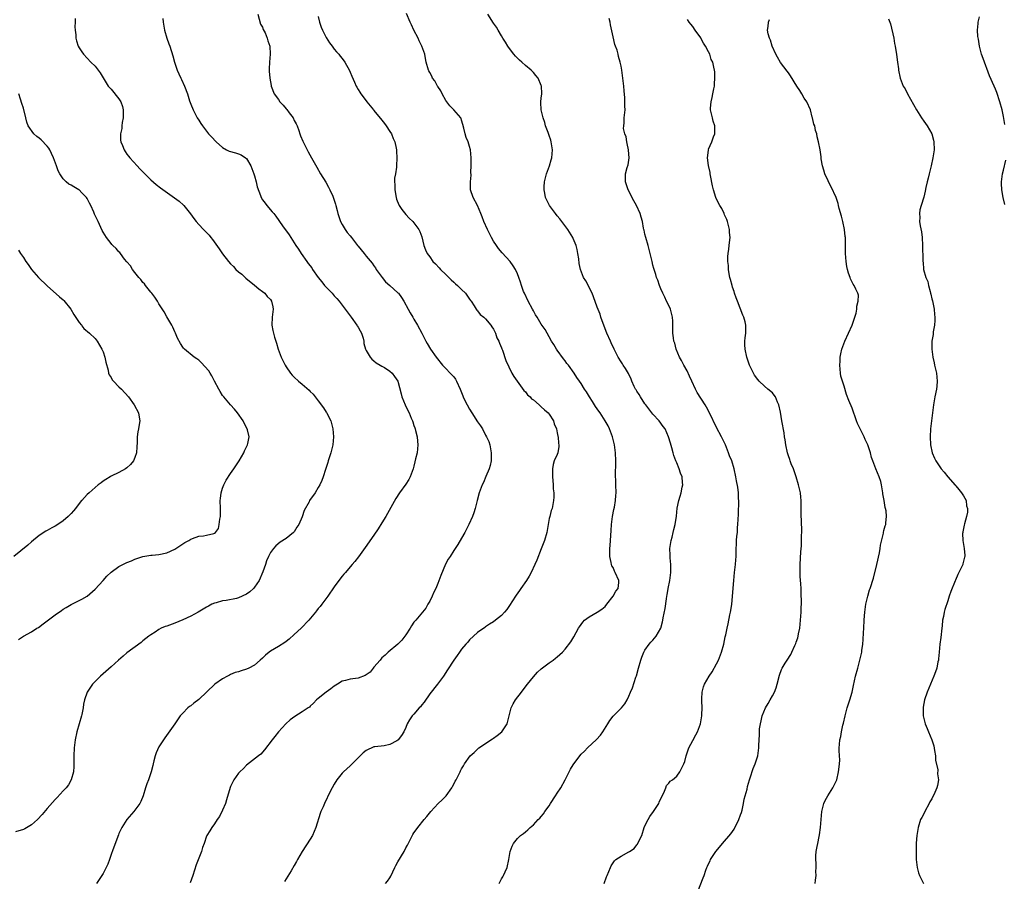
# Model space of a CAD drawing. Units: inches. Extents: x 2604000 to 2607000, y 1524000 to 1527000.
# Drawn here: x 2605750 to 2605997, y 1525622 to 1525838 of the extents above; entities that cross this region are included whole.
import ezdxf

# ---------------------------------------------------------------- set-up
doc = ezdxf.new("R2010")
doc.units = ezdxf.units.IN
doc.header["$MEASUREMENT"] = 0
doc.layers.add('LD26041524_10ft', color=133, linetype='Continuous')

msp = doc.modelspace()

# ---------------------------------------------------------------- linework, layer by layer
at = {"layer": 'LD26041524_10ft'}
for points, elevation in [([(2605809.82, 1525839), (2605810.53, 1525836.53), (2605811, 1525835.77), (2605811.21, 1525835.21), (2605811.67, 1525834.33), (2605812.22, 1525833), (2605812.34, 1525832.34), (2605812.88, 1525831), (2605812.97, 1525829), (2605812.79, 1525827), (2605812.73, 1525825.27), (2605812.7, 1525824.7), (2605812.83, 1525823), (2605813.16, 1525821.16), (2605813.2, 1525821), (2605813.96, 1525819), (2605815, 1525817.6), (2605815.4, 1525817), (2605816.23, 1525816.23), (2605817, 1525815.26), (2605817.13, 1525815.13), (2605817.72, 1525814.28), (2605818.68, 1525813), (2605819, 1525812.34), (2605819.48, 1525811.48), (2605819.7, 1525811), (2605820.13, 1525809.87), (2605820.43, 1525809), (2605820.54, 1525808.54), (2605821.14, 1525807.14), (2605821.8, 1525805.8), (2605822.25, 1525805), (2605822.5, 1525804.5), (2605823.34, 1525803), (2605824.63, 1525800.63), (2605825.58, 1525799), (2605826.88, 1525796.88), (2605827.6, 1525795.6), (2605827.9, 1525795), (2605828.64, 1525793.36), (2605828.88, 1525792.88), (2605829.37, 1525791.37), (2605829.44, 1525791), (2605829.8, 1525789.8), (2605829.95, 1525789), (2605830.61, 1525787), (2605831, 1525786.29), (2605831.75, 1525785), (2605832.28, 1525784.28), (2605833, 1525783.46), (2605833.37, 1525783), (2605834.9, 1525781), (2605835, 1525780.85), (2605836.53, 1525779), (2605837, 1525778.34), (2605838.54, 1525776.54), (2605839, 1525775.87), (2605839.37, 1525775.37), (2605839.58, 1525775), (2605841.06, 1525773), (2605841.9, 1525771.9), (2605843, 1525770.98), (2605845, 1525769.14), (2605845.13, 1525769), (2605845.92, 1525767.92), (2605846.52, 1525767), (2605847.62, 1525765), (2605848.09, 1525764.09), (2605848.73, 1525763), (2605849, 1525762.49), (2605849.95, 1525761), (2605851.01, 1525759.01), (2605852, 1525757), (2605852.39, 1525756.39), (2605853.15, 1525755), (2605854.58, 1525753), (2605856.22, 1525751), (2605857, 1525750.16), (2605858.13, 1525749), (2605858.53, 1525748.53), (2605859, 1525748.02), (2605859.44, 1525747.44), (2605859.72, 1525747), (2605860.65, 1525745), (2605861, 1525744.12), (2605861.29, 1525743.29), (2605861.42, 1525743), (2605861.92, 1525741.92), (2605862.39, 1525741), (2605863, 1525739.95), (2605863.58, 1525739), (2605865, 1525736.8), (2605865.76, 1525735.76), (2605866.22, 1525735), (2605867, 1525733.45), (2605867.26, 1525733), (2605867.8, 1525731.8), (2605868.05, 1525731), (2605868.45, 1525729), (2605868.41, 1525728.41), (2605868.41, 1525727), (2605868.16, 1525725.84), (2605867.88, 1525725), (2605867.04, 1525723.04), (2605866.48, 1525721.52), (2605866.17, 1525721), (2605865.64, 1525719.64), (2605865.43, 1525719), (2605864.93, 1525717.07), (2605864.41, 1525715), (2605864.05, 1525713.95), (2605863.7, 1525713), (2605862.78, 1525711), (2605861.77, 1525709), (2605861, 1525707.59), (2605860.02, 1525705.98), (2605859, 1525704.47), (2605858.08, 1525703), (2605857.65, 1525702.35), (2605856.97, 1525701.03), (2605855.75, 1525698.25), (2605855, 1525696.25), (2605854.49, 1525695), (2605854.02, 1525694.02), (2605853.57, 1525693), (2605853, 1525691.79), (2605852.49, 1525691), (2605851.98, 1525690.02), (2605851.21, 1525689), (2605849.51, 1525687), (2605849.23, 1525686.77), (2605849, 1525686.53), (2605848.39, 1525685.61), (2605848.11, 1525685), (2605847, 1525683.35), (2605846.78, 1525683), (2605846, 1525682), (2605845, 1525680.98), (2605842.52, 1525679), (2605841.77, 1525678.23), (2605841, 1525677.57), (2605840.75, 1525677.25), (2605840.52, 1525677), (2605839, 1525675.2), (2605838.81, 1525675), (2605838.02, 1525673.98), (2605837, 1525673.27), (2605836.82, 1525673.18), (2605835, 1525672.47), (2605834.36, 1525672.36), (2605833, 1525672.24), (2605831.89, 1525671.89), (2605831, 1525671.71), (2605829.87, 1525671), (2605829, 1525670.43), (2605828.17, 1525669.83), (2605826.97, 1525669), (2605825, 1525667.34), (2605824.61, 1525667), (2605823.81, 1525666.19), (2605823, 1525665.41), (2605822.79, 1525665.21), (2605822.5, 1525665), (2605821, 1525664), (2605819.13, 1525662.87), (2605817.95, 1525662.05), (2605816.85, 1525661), (2605815.07, 1525659), (2605814.15, 1525657.85), (2605813.44, 1525657), (2605811.52, 1525654.48), (2605810.56, 1525653.44), (2605810.05, 1525653), (2605807, 1525650.65), (2605806.21, 1525649.79), (2605805.32, 1525649), (2605805, 1525648.64), (2605803.85, 1525647), (2605803, 1525645.26), (2605802.93, 1525645.07), (2605802.02, 1525641.98), (2605801.69, 1525641), (2605801, 1525639.37), (2605800.25, 1525637.75), (2605799.68, 1525637), (2605799, 1525635.93), (2605798.27, 1525635), (2605797.78, 1525634.22), (2605797.06, 1525633), (2605797, 1525632.86), (2605796.35, 1525631), (2605795.96, 1525630.04), (2605795.68, 1525629), (2605794.38, 1525625.62), (2605793.5, 1525623), (2605792.9, 1525621.1)], 7590), ([(2605841.92, 1525621), (2605842.43, 1525621.57), (2605843, 1525622.41), (2605843.22, 1525622.78), (2605844.25, 1525625), (2605844.5, 1525625.5), (2605845, 1525626.4), (2605846.57, 1525629), (2605847, 1525629.91), (2605847.39, 1525630.61), (2605848.75, 1525633.25), (2605849, 1525633.66), (2605849.57, 1525634.43), (2605850.01, 1525635), (2605851.61, 1525637), (2605852.26, 1525637.74), (2605853.23, 1525639), (2605855.13, 1525641), (2605856.09, 1525641.92), (2605857.11, 1525643), (2605858.56, 1525645), (2605858.71, 1525645.29), (2605859, 1525645.91), (2605859.39, 1525646.61), (2605859.63, 1525647), (2605860.59, 1525649), (2605860.74, 1525649.26), (2605861, 1525649.77), (2605861.48, 1525650.52), (2605861.73, 1525651), (2605863.18, 1525653), (2605864.13, 1525653.87), (2605865.3, 1525655), (2605867, 1525656.11), (2605868.29, 1525657), (2605868.73, 1525657.27), (2605869, 1525657.41), (2605869.91, 1525658.09), (2605871.05, 1525659), (2605872.4, 1525661), (2605872.97, 1525663), (2605873.46, 1525665), (2605873.93, 1525666.07), (2605874.49, 1525667), (2605876.01, 1525669), (2605876.46, 1525669.54), (2605877.53, 1525671), (2605879, 1525672.83), (2605880.05, 1525673.95), (2605881, 1525674.78), (2605883, 1525676.34), (2605883.94, 1525677), (2605884.55, 1525677.45), (2605885, 1525677.84), (2605886.28, 1525679), (2605887, 1525679.75), (2605888.4, 1525681.6), (2605889.15, 1525682.85), (2605890.37, 1525685), (2605890.61, 1525685.39), (2605891.44, 1525686.56), (2605891.86, 1525687), (2605893, 1525687.89), (2605895, 1525689.01), (2605896.18, 1525689.82), (2605897, 1525690.46), (2605897.46, 1525691), (2605899.07, 1525693), (2605899.73, 1525694.27), (2605900.26, 1525695), (2605900.43, 1525696.43), (2605900.46, 1525697), (2605899.54, 1525699), (2605899.35, 1525699.35), (2605899, 1525700.19), (2605898.69, 1525700.69), (2605898.59, 1525701), (2605898.54, 1525701.46), (2605898.21, 1525703), (2605898.21, 1525705), (2605898.24, 1525705.76), (2605898.35, 1525707), (2605898.53, 1525709.47), (2605898.62, 1525711), (2605898.88, 1525713), (2605899.21, 1525714.79), (2605899.33, 1525715.33), (2605899.62, 1525717), (2605899.7, 1525718.3), (2605899.79, 1525719), (2605899.71, 1525721), (2605899.69, 1525722.31), (2605899.63, 1525723), (2605899.6, 1525723.6), (2605899.69, 1525726.31), (2605899.69, 1525727), (2605899.61, 1525729), (2605899.35, 1525731), (2605898.83, 1525733), (2605898.08, 1525735), (2605897.75, 1525735.75), (2605896.99, 1525737), (2605895.74, 1525739), (2605895.45, 1525739.45), (2605895, 1525740.05), (2605894.63, 1525740.63), (2605894.36, 1525741), (2605893.85, 1525741.85), (2605893.07, 1525743.07), (2605892.32, 1525744.32), (2605891.87, 1525745), (2605891, 1525746.38), (2605890.6, 1525747), (2605889.92, 1525747.92), (2605889.23, 1525749), (2605887.79, 1525751), (2605887.44, 1525751.44), (2605887, 1525752.06), (2605886.58, 1525752.58), (2605885, 1525754.74), (2605884.79, 1525755), (2605884.13, 1525756.13), (2605883.53, 1525757), (2605883, 1525758.11), (2605881.94, 1525759.94), (2605881, 1525761.24), (2605879.96, 1525763), (2605879.58, 1525763.58), (2605879, 1525764.6), (2605878.8, 1525765), (2605877.72, 1525767), (2605876.74, 1525769), (2605876.55, 1525769.45), (2605875.99, 1525771), (2605875.79, 1525771.79), (2605875.35, 1525773), (2605875, 1525773.89), (2605874.51, 1525775), (2605873.93, 1525775.92), (2605873.15, 1525777), (2605871.19, 1525779.19), (2605870.27, 1525780.28), (2605869.75, 1525781), (2605869, 1525782.1), (2605868.49, 1525783), (2605868, 1525784), (2605867.46, 1525785), (2605866.56, 1525787), (2605866.17, 1525788.17), (2605865.8, 1525789), (2605865, 1525791), (2605863.91, 1525793), (2605863.25, 1525795), (2605863.23, 1525795.23), (2605863.22, 1525797), (2605863.37, 1525798.63), (2605863.35, 1525799.35), (2605863.39, 1525801), (2605863.36, 1525803), (2605863.22, 1525805), (2605863, 1525805.85), (2605862.62, 1525807), (2605862.11, 1525808.11), (2605861.86, 1525809), (2605861.59, 1525810.41), (2605861.32, 1525811.32), (2605861, 1525812.47), (2605860.86, 1525812.86), (2605860.79, 1525813), (2605859.07, 1525815), (2605858.04, 1525816.04), (2605857.28, 1525817), (2605857, 1525817.39), (2605856.15, 1525819), (2605855.8, 1525819.8), (2605855, 1525820.84), (2605854.9, 1525821), (2605854.3, 1525822.3), (2605853.68, 1525823), (2605853.51, 1525823.51), (2605853, 1525824.37), (2605852.8, 1525824.8), (2605852.65, 1525825), (2605852.13, 1525827), (2605851.92, 1525827.92), (2605851.74, 1525829), (2605851.01, 1525831), (2605850.32, 1525832.32), (2605850.05, 1525833), (2605849.04, 1525835), (2605848.38, 1525836.38), (2605848.06, 1525837), (2605847.15, 1525839.15)], 7570), ([(2605870.38, 1525621), (2605871, 1525622.14), (2605871.35, 1525622.65), (2605871.53, 1525623), (2605871.9, 1525623.9), (2605872.43, 1525625), (2605872.87, 1525627), (2605873, 1525627.96), (2605873.22, 1525629), (2605873.69, 1525630.31), (2605874.04, 1525631), (2605875, 1525632.24), (2605875.75, 1525633), (2605876.49, 1525633.51), (2605877, 1525633.97), (2605877.6, 1525634.4), (2605878.17, 1525635), (2605879, 1525635.69), (2605880.23, 1525637), (2605880.63, 1525637.37), (2605881, 1525637.78), (2605881.55, 1525638.45), (2605881.89, 1525639), (2605883, 1525640.48), (2605883.28, 1525641), (2605884.56, 1525643), (2605885, 1525643.6), (2605885.87, 1525645), (2605887.02, 1525646.98), (2605888.36, 1525649.64), (2605889, 1525650.76), (2605889.17, 1525651), (2605891, 1525653.42), (2605891.8, 1525654.2), (2605892.58, 1525655), (2605894.88, 1525657.12), (2605895.85, 1525658.15), (2605896.46, 1525659), (2605897.68, 1525661), (2605898.16, 1525661.84), (2605899, 1525662.97), (2605901.11, 1525665), (2605901.98, 1525666.02), (2605902.51, 1525667), (2605903, 1525667.96), (2605903.41, 1525669), (2605903.92, 1525670.08), (2605904.76, 1525672.76), (2605904.9, 1525673.1), (2605905.39, 1525675), (2605905.96, 1525677), (2605906.22, 1525677.78), (2605906.73, 1525679), (2605907, 1525679.5), (2605908.08, 1525681), (2605908.49, 1525681.51), (2605909, 1525682.04), (2605909.84, 1525683), (2605910.99, 1525685), (2605911.43, 1525686.57), (2605911.51, 1525687), (2605911.61, 1525687.61), (2605912.05, 1525689.95), (2605912.39, 1525692.39), (2605912.5, 1525693), (2605912.6, 1525693.4), (2605912.86, 1525695), (2605913.26, 1525697), (2605913.53, 1525699), (2605913.54, 1525699.54), (2605913.52, 1525701), (2605913.34, 1525702.66), (2605913.33, 1525703), (2605913.34, 1525703.34), (2605913.27, 1525705), (2605913.48, 1525706.52), (2605913.57, 1525707), (2605913.81, 1525707.81), (2605914.1, 1525709), (2605914.25, 1525709.75), (2605914.59, 1525711), (2605914.91, 1525713.09), (2605915.13, 1525715.13), (2605915.51, 1525717), (2605915.87, 1525718.13), (2605916.08, 1525719), (2605916.34, 1525720.34), (2605916.49, 1525721), (2605916.46, 1525721.54), (2605916.31, 1525723), (2605915.93, 1525723.93), (2605915.59, 1525725), (2605915, 1525726.5), (2605914.78, 1525727), (2605914.29, 1525728.29), (2605914.08, 1525729), (2605913.74, 1525730.26), (2605913.4, 1525731.4), (2605912.96, 1525733), (2605912.06, 1525735), (2605911.61, 1525735.61), (2605910.56, 1525737), (2605909, 1525738.69), (2605908.01, 1525740.01), (2605907.21, 1525741), (2605907, 1525741.29), (2605905.89, 1525743), (2605905.59, 1525743.59), (2605905, 1525744.47), (2605904.81, 1525744.81), (2605904.68, 1525745), (2605904.33, 1525745.67), (2605903.7, 1525747), (2605903.51, 1525747.51), (2605902.86, 1525748.86), (2605902.15, 1525750.15), (2605901.55, 1525751), (2605901.34, 1525751.34), (2605901, 1525751.85), (2605900.28, 1525753), (2605899.28, 1525755), (2605898.57, 1525756.57), (2605898.34, 1525757), (2605897.44, 1525759), (2605896.76, 1525760.76), (2605895.97, 1525763), (2605895.74, 1525763.74), (2605895, 1525765.52), (2605894.12, 1525768.12), (2605893.75, 1525769), (2605892.14, 1525772.14), (2605891.59, 1525773), (2605890.8, 1525775), (2605890.5, 1525776.5), (2605890.38, 1525777.62), (2605890.2, 1525779), (2605889.99, 1525779.99), (2605889.74, 1525781), (2605889, 1525782.73), (2605888.87, 1525783), (2605887.62, 1525785), (2605886.18, 1525787), (2605885.66, 1525787.66), (2605885, 1525788.41), (2605884.52, 1525789), (2605883.03, 1525791), (2605882.37, 1525792.37), (2605882.09, 1525793), (2605881.88, 1525794.12), (2605881.69, 1525795), (2605881.72, 1525795.72), (2605881.8, 1525797), (2605882.33, 1525799), (2605883.07, 1525801), (2605883.51, 1525802.49), (2605883.64, 1525803), (2605883.79, 1525805), (2605883.54, 1525806.46), (2605883.47, 1525807), (2605883.38, 1525807.38), (2605883, 1525808.55), (2605882.7, 1525809.3), (2605882.07, 1525811), (2605881.86, 1525811.86), (2605881.46, 1525813), (2605881, 1525815), (2605880.9, 1525816.9), (2605880.87, 1525817), (2605881, 1525817.99), (2605881.1, 1525819), (2605881.09, 1525819.09), (2605881.04, 1525821), (2605881, 1525821.11), (2605880.18, 1525823), (2605879.6, 1525823.6), (2605879, 1525824.42), (2605878.72, 1525824.72), (2605878.48, 1525825), (2605877, 1525826.18), (2605876.09, 1525827), (2605875.5, 1525827.5), (2605875, 1525828), (2605874.5, 1525828.5), (2605874.09, 1525829), (2605873, 1525830.41), (2605872.59, 1525831), (2605872.01, 1525832.01), (2605871.34, 1525833), (2605871, 1525833.59), (2605870.14, 1525835), (2605869.78, 1525835.78), (2605869, 1525836.8), (2605868.86, 1525837), (2605868.58, 1525837.42), (2605867.59, 1525839)], 7560), ([(2605764.03, 1525837.97), (2605764, 1525837), (2605763.88, 1525835.88), (2605763.97, 1525835), (2605764.15, 1525833.85), (2605764.14, 1525833), (2605764.32, 1525832.32), (2605764.77, 1525831), (2605765, 1525830.57), (2605765.68, 1525829.58), (2605766.08, 1525829), (2605767.94, 1525827), (2605769, 1525825.96), (2605769.74, 1525825), (2605770.27, 1525824.27), (2605772.31, 1525821), (2605772.61, 1525820.61), (2605773, 1525820.22), (2605775, 1525817.8), (2605775.49, 1525817), (2605775.88, 1525815.88), (2605776.06, 1525815), (2605776.04, 1525813.96), (2605776.04, 1525813), (2605775.83, 1525811.83), (2605775.72, 1525811), (2605775.69, 1525810.31), (2605775.39, 1525809), (2605775.4, 1525807.4), (2605775.48, 1525807), (2605775.89, 1525806.11), (2605776.29, 1525805), (2605776.54, 1525804.54), (2605777, 1525803.94), (2605777.37, 1525803.37), (2605777.7, 1525803), (2605779.55, 1525801), (2605780.23, 1525800.23), (2605781, 1525799.46), (2605782.2, 1525798.2), (2605783, 1525797.46), (2605784.33, 1525796.33), (2605785.45, 1525795.45), (2605788.96, 1525792.96), (2605790.09, 1525792.09), (2605791.15, 1525791.15), (2605791.28, 1525791), (2605792.94, 1525788.94), (2605793.8, 1525787.8), (2605794.37, 1525787), (2605795, 1525786.29), (2605796.21, 1525785), (2605796.62, 1525784.62), (2605797.59, 1525783.59), (2605798.01, 1525783), (2605798.46, 1525782.46), (2605800.16, 1525780.16), (2605801, 1525778.92), (2605802.49, 1525777), (2605803, 1525776.39), (2605803.71, 1525775.71), (2605804.36, 1525775), (2605805, 1525774.4), (2605805.79, 1525773.79), (2605806.84, 1525772.84), (2605809.04, 1525771.04), (2605810.1, 1525770.1), (2605811, 1525769.48), (2605811.59, 1525769), (2605812.22, 1525768.22), (2605813, 1525767.43), (2605813.31, 1525767), (2605813.58, 1525765.58), (2605813.72, 1525765), (2605813.45, 1525763), (2605813.38, 1525761), (2605813.64, 1525759.64), (2605814.02, 1525758.02), (2605814.5, 1525756.5), (2605814.94, 1525755), (2605815.72, 1525753), (2605816.16, 1525752.16), (2605816.73, 1525751), (2605817, 1525750.55), (2605818.05, 1525749), (2605818.48, 1525748.48), (2605819, 1525747.94), (2605820.04, 1525747), (2605821, 1525746.22), (2605822.73, 1525744.73), (2605823, 1525744.41), (2605823.74, 1525743.74), (2605824.27, 1525743), (2605825, 1525742.02), (2605826.32, 1525740.32), (2605827, 1525739.16), (2605827.07, 1525739.07), (2605828.14, 1525737), (2605828.36, 1525736.36), (2605828.71, 1525735), (2605828.86, 1525733), (2605828.63, 1525731), (2605828.13, 1525729), (2605827.51, 1525727), (2605827.41, 1525726.59), (2605826.82, 1525724.82), (2605826.26, 1525723), (2605825.93, 1525722.07), (2605825.43, 1525721), (2605825, 1525720.27), (2605824.24, 1525719), (2605822.85, 1525717), (2605822.69, 1525716.69), (2605821.46, 1525714.54), (2605820.94, 1525712.94), (2605820.11, 1525711), (2605819.67, 1525710.33), (2605819, 1525709.21), (2605818.8, 1525709), (2605817, 1525707.48), (2605815.45, 1525706.55), (2605814.36, 1525705.64), (2605813.76, 1525705), (2605813, 1525704), (2605812.51, 1525703), (2605812.06, 1525701.94), (2605811.8, 1525701), (2605811.12, 1525699.12), (2605810.17, 1525697), (2605809, 1525695.32), (2605808.72, 1525695), (2605807.87, 1525694.13), (2605807, 1525693.58), (2605805, 1525692.63), (2605804.49, 1525692.49), (2605801.92, 1525691.92), (2605801, 1525691.84), (2605799.38, 1525691.38), (2605799, 1525691.32), (2605798.3, 1525691), (2605797.44, 1525690.56), (2605797, 1525690.32), (2605794.9, 1525689), (2605793, 1525688), (2605791, 1525687.09), (2605789, 1525686.28), (2605787, 1525685.54), (2605786.58, 1525685.42), (2605785.58, 1525685), (2605785, 1525684.68), (2605784.04, 1525684.04), (2605783, 1525683.38), (2605782.5, 1525683), (2605781, 1525681.8), (2605780.57, 1525681.43), (2605777, 1525678.79), (2605776.01, 1525677.99), (2605774.84, 1525677), (2605773, 1525675.28), (2605771, 1525673.52), (2605770.37, 1525673), (2605768.37, 1525671), (2605767, 1525669), (2605766.35, 1525667), (2605766.06, 1525665.94), (2605765.99, 1525665), (2605765.78, 1525663.78), (2605765.68, 1525663.38), (2605765.59, 1525663), (2605765.04, 1525661.04), (2605764.42, 1525659), (2605763.97, 1525657), (2605763.74, 1525655), (2605763.67, 1525653), (2605763.68, 1525651), (2605763.66, 1525650.34), (2605763.57, 1525649), (2605763.03, 1525647), (2605762.29, 1525645.71), (2605761.74, 1525645), (2605761, 1525644.19), (2605759.5, 1525642.5), (2605759, 1525642.02), (2605757, 1525639.77), (2605755.74, 1525638.26), (2605754.54, 1525637), (2605753, 1525635.67), (2605751.33, 1525634.67), (2605751, 1525634.51), (2605749, 1525633.94)], 7610), ([(2605786.03, 1525837.97), (2605786.11, 1525837), (2605786.41, 1525835), (2605787.01, 1525833), (2605787.55, 1525831.55), (2605787.78, 1525831), (2605788.55, 1525828.55), (2605788.97, 1525827), (2605789.63, 1525825), (2605790.03, 1525824.03), (2605790.54, 1525823), (2605790.67, 1525822.67), (2605791.43, 1525821), (2605792.16, 1525819), (2605792.71, 1525817.29), (2605793, 1525816.48), (2605793.6, 1525815), (2605794.65, 1525813), (2605795, 1525812.4), (2605795.57, 1525811.57), (2605795.93, 1525811), (2605797.46, 1525809), (2605798.23, 1525808.23), (2605799.37, 1525807), (2605801, 1525805.59), (2605801.98, 1525805), (2605802.66, 1525804.66), (2605804.21, 1525804.21), (2605805, 1525804.03), (2605805.7, 1525803.7), (2605806.75, 1525803), (2605807, 1525802.79), (2605808.05, 1525801), (2605808.86, 1525799), (2605809, 1525798.48), (2605809.46, 1525797), (2605809.71, 1525795.71), (2605810.5, 1525793.5), (2605810.66, 1525793), (2605811, 1525792.46), (2605811.65, 1525791.65), (2605812.12, 1525791), (2605813.48, 1525789.48), (2605813.83, 1525789), (2605814.36, 1525788.36), (2605816.07, 1525785.93), (2605817.7, 1525783.7), (2605819, 1525781.67), (2605819.42, 1525781), (2605820.07, 1525780.07), (2605820.71, 1525779), (2605822.13, 1525777), (2605822.51, 1525776.51), (2605823.36, 1525775.36), (2605823.58, 1525775), (2605824.99, 1525772.99), (2605825.88, 1525771.88), (2605826.6, 1525771), (2605827, 1525770.54), (2605828.48, 1525769), (2605829, 1525768.41), (2605829.69, 1525767.69), (2605830.23, 1525767), (2605831, 1525766.06), (2605831.76, 1525765), (2605833, 1525763.37), (2605833.25, 1525763), (2605834.73, 1525761), (2605834.82, 1525760.82), (2605835, 1525760.55), (2605835.56, 1525759.56), (2605835.86, 1525759), (2605836.28, 1525757.72), (2605836.45, 1525757), (2605836.44, 1525756.44), (2605836.88, 1525755), (2605837, 1525754.7), (2605838, 1525753), (2605838.48, 1525752.48), (2605839, 1525752.06), (2605839.55, 1525751.55), (2605840.57, 1525751), (2605841, 1525750.75), (2605841.63, 1525750.37), (2605843, 1525749.48), (2605843.55, 1525749), (2605844.17, 1525748.17), (2605844.97, 1525747), (2605845.79, 1525743.79), (2605846.03, 1525743), (2605846.82, 1525741), (2605847, 1525740.58), (2605847.79, 1525739), (2605848.33, 1525737.67), (2605848.63, 1525737), (2605848.74, 1525736.74), (2605849, 1525735.84), (2605849.25, 1525735.25), (2605849.32, 1525735), (2605849.39, 1525734.61), (2605849.82, 1525733), (2605849.92, 1525731.92), (2605850, 1525731), (2605849.8, 1525729), (2605849.46, 1525727.46), (2605849.26, 1525726.74), (2605849, 1525725.66), (2605848.82, 1525725), (2605848.08, 1525723), (2605847.72, 1525722.28), (2605847, 1525721.1), (2605845.42, 1525719), (2605844.48, 1525717.52), (2605841.94, 1525713), (2605841, 1525711.41), (2605840.07, 1525709.93), (2605839, 1525708.37), (2605836.78, 1525705.22), (2605835.53, 1525703.53), (2605835.09, 1525702.91), (2605834.23, 1525701.77), (2605833.54, 1525701), (2605833, 1525700.36), (2605831.81, 1525699), (2605831.44, 1525698.56), (2605831, 1525698.08), (2605830.15, 1525697), (2605829, 1525695.4), (2605827.45, 1525693), (2605825.93, 1525691), (2605825.51, 1525690.49), (2605825, 1525689.91), (2605824.6, 1525689.4), (2605824.31, 1525689), (2605822.61, 1525687), (2605820.69, 1525685), (2605819, 1525683.4), (2605817.74, 1525682.26), (2605817, 1525681.69), (2605816.59, 1525681.41), (2605815, 1525680.39), (2605813, 1525679.24), (2605812.69, 1525679), (2605811.76, 1525678.24), (2605811, 1525677.53), (2605810.47, 1525677), (2605809, 1525675.75), (2605807.62, 1525675), (2605807, 1525674.7), (2605805.67, 1525674.33), (2605805, 1525674.07), (2605804.14, 1525673.86), (2605803, 1525673.36), (2605802.74, 1525673.26), (2605802.23, 1525673), (2605801, 1525672.31), (2605799.07, 1525670.93), (2605795, 1525667.16), (2605793.78, 1525666.22), (2605793, 1525665.57), (2605792.67, 1525665.33), (2605792.27, 1525665), (2605791, 1525663.68), (2605790.38, 1525663), (2605789, 1525661.03), (2605787.32, 1525658.68), (2605786.5, 1525657.5), (2605785, 1525655.22), (2605784.29, 1525653.71), (2605784.04, 1525653), (2605783.75, 1525651.75), (2605783.55, 1525651), (2605783.46, 1525650.54), (2605783.08, 1525649), (2605782.39, 1525647), (2605781.97, 1525645.97), (2605781.64, 1525645), (2605781.03, 1525643), (2605780.47, 1525641.53), (2605780.19, 1525641), (2605778.75, 1525639), (2605776.98, 1525637), (2605775.73, 1525635), (2605775.47, 1525634.53), (2605775, 1525633.52), (2605774.85, 1525633.15), (2605773.42, 1525629.42), (2605773, 1525628.26), (2605772.58, 1525627), (2605772.16, 1525625.84), (2605771.79, 1525625), (2605771, 1525623.49), (2605770.04, 1525621.96), (2605769.32, 1525621)], 7600), ([(2605825, 1525838.44), (2605825.31, 1525837), (2605825.76, 1525835.76), (2605826.05, 1525835), (2605827, 1525833.17), (2605827.81, 1525831.81), (2605828.48, 1525831), (2605829, 1525830.27), (2605829.58, 1525829.58), (2605830.15, 1525829), (2605830.5, 1525828.5), (2605831, 1525827.86), (2605831.72, 1525827), (2605832.87, 1525824.87), (2605833, 1525824.49), (2605833.45, 1525823.45), (2605834.07, 1525821.93), (2605834.51, 1525821), (2605834.71, 1525820.71), (2605835, 1525820.11), (2605835.45, 1525819.45), (2605835.7, 1525819), (2605837, 1525817.26), (2605837.17, 1525817), (2605838.03, 1525816.03), (2605838.84, 1525815), (2605839, 1525814.84), (2605841, 1525812.46), (2605841.61, 1525811.61), (2605842.08, 1525811), (2605843, 1525809.61), (2605843.38, 1525809), (2605843.85, 1525807.85), (2605844.25, 1525807), (2605844.58, 1525805.42), (2605844.64, 1525805), (2605844.62, 1525804.62), (2605844.74, 1525803), (2605844.63, 1525801), (2605844.62, 1525800.62), (2605844.37, 1525799), (2605844.14, 1525797.86), (2605844.18, 1525797), (2605844.26, 1525796.26), (2605844.21, 1525795), (2605844.54, 1525793), (2605844.63, 1525792.63), (2605845.22, 1525791.22), (2605845.35, 1525791), (2605845.99, 1525789.99), (2605847, 1525788.8), (2605847.87, 1525787.87), (2605848.75, 1525787), (2605850.24, 1525785), (2605850.49, 1525784.49), (2605851, 1525783.13), (2605851.5, 1525781), (2605851.95, 1525779.95), (2605852.32, 1525779), (2605853, 1525778.16), (2605853.8, 1525777), (2605854.41, 1525776.41), (2605855.4, 1525775.4), (2605855.73, 1525775), (2605857, 1525773.72), (2605857.76, 1525773), (2605858.37, 1525772.37), (2605859, 1525771.78), (2605859.42, 1525771.42), (2605859.95, 1525771), (2605861, 1525769.93), (2605862.01, 1525769), (2605863, 1525767.57), (2605863.22, 1525767.22), (2605863.39, 1525767), (2605864.14, 1525765.86), (2605864.67, 1525765), (2605864.81, 1525764.81), (2605865, 1525764.6), (2605865.69, 1525763.69), (2605866.56, 1525763), (2605867, 1525762.6), (2605868.36, 1525761), (2605868.61, 1525760.61), (2605869, 1525760.04), (2605869.31, 1525759.31), (2605869.47, 1525759), (2605869.86, 1525757.86), (2605870.3, 1525757), (2605870.48, 1525756.48), (2605871, 1525755.36), (2605871.09, 1525755.09), (2605871.23, 1525754.77), (2605872.13, 1525752.13), (2605873.63, 1525749), (2605874.1, 1525748.1), (2605876.63, 1525744.63), (2605877, 1525744.3), (2605877.56, 1525743.56), (2605878.19, 1525743), (2605878.56, 1525742.56), (2605879, 1525742.25), (2605880.49, 1525741), (2605880.74, 1525740.74), (2605881, 1525740.56), (2605881.76, 1525739.76), (2605882.74, 1525739), (2605883, 1525738.68), (2605884.06, 1525737), (2605884.26, 1525736.26), (2605884.78, 1525735), (2605885, 1525734.03), (2605885.15, 1525733.15), (2605885.19, 1525733), (2605885.34, 1525731.34), (2605885.41, 1525731), (2605885.41, 1525730.59), (2605885.15, 1525729), (2605885, 1525728.6), (2605884.25, 1525727), (2605883.94, 1525726.06), (2605883.8, 1525725), (2605883.83, 1525723.82), (2605883.82, 1525723), (2605883.93, 1525722.07), (2605883.99, 1525721), (2605884, 1525720), (2605884.13, 1525719), (2605884.14, 1525717.86), (2605884.09, 1525717), (2605883.69, 1525715), (2605883.51, 1525714.49), (2605883.11, 1525713), (2605883, 1525712.5), (2605882.45, 1525709.55), (2605882.38, 1525709), (2605881.79, 1525707), (2605881, 1525704.93), (2605879.89, 1525702.11), (2605879.4, 1525701), (2605878.47, 1525699), (2605877.95, 1525698.05), (2605877.27, 1525697), (2605875.87, 1525695), (2605875.52, 1525694.48), (2605874.7, 1525693.3), (2605874.48, 1525693), (2605873, 1525690.7), (2605872.32, 1525689.68), (2605871.75, 1525689), (2605871, 1525688.23), (2605869.54, 1525687), (2605869, 1525686.63), (2605867.98, 1525686.02), (2605867, 1525685.33), (2605866.8, 1525685.2), (2605865, 1525683.9), (2605863.99, 1525683), (2605863, 1525682.07), (2605862.53, 1525681.47), (2605862.05, 1525681), (2605861, 1525679.74), (2605860.44, 1525679), (2605859.86, 1525678.14), (2605859.05, 1525677), (2605857.47, 1525674.53), (2605856.44, 1525673), (2605854.95, 1525671), (2605853, 1525668.55), (2605851.56, 1525666.44), (2605851, 1525665.78), (2605850.69, 1525665.31), (2605850.38, 1525665), (2605849, 1525663.43), (2605848.58, 1525663), (2605847.94, 1525662.06), (2605847.35, 1525661), (2605847, 1525660.11), (2605846.52, 1525659), (2605845.87, 1525658.12), (2605845.11, 1525657), (2605845, 1525656.9), (2605844.77, 1525656.77), (2605843, 1525655.87), (2605841.55, 1525655.54), (2605839.24, 1525655.24), (2605839, 1525655.24), (2605837, 1525654.34), (2605836.27, 1525653.73), (2605835, 1525652.51), (2605833.27, 1525650.73), (2605833, 1525650.48), (2605831.35, 1525649), (2605831, 1525648.62), (2605829.69, 1525647), (2605829, 1525645.9), (2605828.52, 1525645), (2605828.02, 1525644.02), (2605826.54, 1525641), (2605826.21, 1525640.21), (2605825.67, 1525639), (2605825.48, 1525638.52), (2605824.4, 1525635), (2605824, 1525634), (2605823.54, 1525633), (2605823, 1525632.12), (2605820.99, 1525629), (2605819.82, 1525627), (2605819.54, 1525626.46), (2605819, 1525625.51), (2605818.18, 1525624.18), (2605817, 1525622.15), (2605816.52, 1525621.48)], 7580), ([(2605896.77, 1525621), (2605897.38, 1525622.62), (2605897.51, 1525623), (2605898.36, 1525625), (2605898.57, 1525625.43), (2605899.34, 1525626.66), (2605899.67, 1525627), (2605901, 1525627.79), (2605903, 1525628.91), (2605903.12, 1525629), (2605904.27, 1525629.73), (2605905, 1525630.68), (2605905.16, 1525630.84), (2605905.41, 1525631.41), (2605906.2, 1525633), (2605906.85, 1525635), (2605907, 1525635.41), (2605907.81, 1525637), (2605908.25, 1525637.75), (2605909.17, 1525639), (2605910.48, 1525641), (2605910.62, 1525641.38), (2605911.23, 1525642.77), (2605911.71, 1525643.71), (2605912.23, 1525645), (2605912.46, 1525645.54), (2605913, 1525646.14), (2605913.38, 1525646.62), (2605913.92, 1525647), (2605915, 1525647.91), (2605915.78, 1525649), (2605916.22, 1525649.78), (2605916.79, 1525651), (2605917, 1525651.55), (2605917.35, 1525653), (2605918, 1525655), (2605919, 1525656.84), (2605919.74, 1525658.26), (2605920.18, 1525659), (2605920.97, 1525661), (2605921.27, 1525663), (2605921.3, 1525663.3), (2605921.33, 1525665), (2605921.25, 1525666.75), (2605921.32, 1525667.32), (2605921.34, 1525669), (2605921.68, 1525670.32), (2605921.94, 1525671), (2605923.1, 1525673), (2605923.91, 1525674.09), (2605925, 1525676.07), (2605925.43, 1525677), (2605925.68, 1525677.68), (2605926.22, 1525679), (2605926.81, 1525681), (2605927.18, 1525682.82), (2605927.31, 1525683.31), (2605927.64, 1525685), (2605927.92, 1525686.08), (2605928.35, 1525688.35), (2605928.51, 1525689), (2605928.59, 1525689.41), (2605928.79, 1525691), (2605929.32, 1525697), (2605929.52, 1525699), (2605929.76, 1525701), (2605929.83, 1525702.17), (2605929.91, 1525703), (2605929.94, 1525705), (2605930, 1525706), (2605930.02, 1525707), (2605930.09, 1525708.09), (2605930.21, 1525709), (2605930.27, 1525710.27), (2605930.35, 1525711), (2605930.37, 1525712.37), (2605930.47, 1525713.53), (2605930.58, 1525717), (2605930.53, 1525717.47), (2605930.49, 1525719), (2605930.35, 1525720.35), (2605929.99, 1525722.01), (2605929.85, 1525723), (2605929.42, 1525725), (2605928.78, 1525727), (2605928.25, 1525728.25), (2605927.99, 1525729), (2605927.19, 1525731), (2605926.24, 1525733), (2605925, 1525735.31), (2605923.21, 1525739), (2605922.44, 1525740.44), (2605922.12, 1525741), (2605920.12, 1525744.12), (2605919.66, 1525745), (2605918.74, 1525747), (2605918.22, 1525748.22), (2605917.59, 1525749.59), (2605916.79, 1525751), (2605916.18, 1525752.18), (2605915.72, 1525753), (2605914.87, 1525755), (2605914.5, 1525756.5), (2605914.3, 1525757), (2605914.16, 1525757.84), (2605914.03, 1525759), (2605914.01, 1525760.01), (2605914.01, 1525761), (2605913.97, 1525762.03), (2605913.89, 1525763), (2605913.73, 1525763.73), (2605913.4, 1525765), (2605913, 1525765.93), (2605912.46, 1525767), (2605912, 1525768), (2605911.48, 1525769), (2605911, 1525770.11), (2605910.65, 1525771), (2605910.26, 1525772.26), (2605909.95, 1525773), (2605909.76, 1525773.76), (2605909.29, 1525775), (2605909.24, 1525775.24), (2605909, 1525776.09), (2605908.78, 1525777), (2605908.36, 1525779), (2605907.85, 1525781), (2605907.22, 1525783), (2605907, 1525783.88), (2605906.81, 1525784.81), (2605906.74, 1525785), (2605906.65, 1525785.35), (2605906.36, 1525787), (2605906.07, 1525788.07), (2605905.78, 1525789), (2605904.9, 1525791), (2605904.22, 1525792.22), (2605902.79, 1525795), (2605902.1, 1525797), (2605902.11, 1525798.11), (2605902.14, 1525799), (2605902.54, 1525800.54), (2605902.78, 1525801.22), (2605903.03, 1525803), (2605902.89, 1525804.89), (2605902.89, 1525805), (2605902.58, 1525806.58), (2605902.46, 1525807), (2605902.26, 1525808.26), (2605901.93, 1525809), (2605901.65, 1525810.35), (2605901.67, 1525811), (2605901.79, 1525811.79), (2605901.83, 1525813), (2605902.02, 1525815), (2605901.98, 1525815.98), (2605902, 1525817), (2605901.95, 1525818.05), (2605901.78, 1525819.78), (2605901.7, 1525821), (2605901.5, 1525823), (2605901.18, 1525825), (2605901, 1525825.95), (2605900.76, 1525827), (2605900.37, 1525828.37), (2605900.25, 1525829), (2605900, 1525830), (2605899.66, 1525831), (2605899.45, 1525831.45), (2605899, 1525833.36), (2605898.37, 1525836.37), (2605898.27, 1525837), (2605898.06, 1525837.94)], 7550), ([(2605920.32, 1525619), (2605921.63, 1525622.37), (2605921.86, 1525623), (2605922.29, 1525624.29), (2605922.57, 1525625), (2605922.72, 1525625.28), (2605923, 1525625.89), (2605923.36, 1525626.64), (2605923.5, 1525627), (2605924.78, 1525629), (2605924.88, 1525629.12), (2605926.47, 1525631), (2605928.58, 1525633.42), (2605929.4, 1525634.6), (2605929.61, 1525635), (2605930.14, 1525636.14), (2605930.58, 1525637), (2605931, 1525638.17), (2605931.21, 1525638.79), (2605931.37, 1525639.37), (2605931.75, 1525641), (2605931.91, 1525642.09), (2605932.63, 1525644.63), (2605932.74, 1525645.26), (2605933.27, 1525647), (2605933.44, 1525647.44), (2605934.18, 1525649.82), (2605934.7, 1525651), (2605935.35, 1525653), (2605935.6, 1525655), (2605935.57, 1525655.57), (2605935.64, 1525657), (2605935.77, 1525658.23), (2605935.74, 1525659), (2605935.79, 1525659.79), (2605935.99, 1525661), (2605936.21, 1525661.79), (2605936.47, 1525663), (2605937.29, 1525665), (2605937.9, 1525666.1), (2605938.43, 1525667), (2605939, 1525668.04), (2605939.49, 1525669), (2605939.92, 1525670.08), (2605940.22, 1525671), (2605940.81, 1525673.19), (2605941.32, 1525674.68), (2605941.47, 1525675), (2605942.21, 1525676.21), (2605942.67, 1525677), (2605943.6, 1525678.4), (2605943.9, 1525679), (2605944.63, 1525680.63), (2605944.87, 1525681.13), (2605945, 1525681.52), (2605945.4, 1525682.6), (2605945.49, 1525683), (2605945.57, 1525683.57), (2605945.87, 1525685), (2605945.98, 1525686.02), (2605946.06, 1525687), (2605946.18, 1525689), (2605946.27, 1525692.27), (2605946.25, 1525693), (2605946.21, 1525693.79), (2605946.21, 1525695), (2605946.15, 1525696.15), (2605946.01, 1525697.99), (2605945.95, 1525699), (2605945.96, 1525699.96), (2605945.94, 1525701), (2605946.14, 1525704.14), (2605946.3, 1525705.7), (2605946.34, 1525707), (2605946.34, 1525708.34), (2605946.37, 1525709), (2605946.29, 1525712.29), (2605946.25, 1525713), (2605946.26, 1525715), (2605946.24, 1525716.24), (2605946.24, 1525717), (2605946.16, 1525717.84), (2605946.02, 1525719), (2605945.58, 1525721), (2605944.96, 1525723), (2605944.46, 1525724.46), (2605944.26, 1525725), (2605943.73, 1525726.27), (2605943.45, 1525727), (2605943.34, 1525727.34), (2605943, 1525728.28), (2605942.76, 1525729), (2605942.35, 1525731), (2605942.22, 1525732.22), (2605942.07, 1525733), (2605941.97, 1525733.97), (2605941.4, 1525737), (2605941, 1525739.2), (2605940.59, 1525741), (2605940.28, 1525741.72), (2605939.77, 1525743), (2605939.47, 1525743.47), (2605939, 1525744), (2605937.89, 1525745), (2605937, 1525745.72), (2605935.67, 1525747), (2605935.35, 1525747.35), (2605934.51, 1525748.51), (2605934.22, 1525749), (2605933.81, 1525749.81), (2605933.27, 1525751), (2605932.6, 1525753), (2605932.15, 1525755), (2605932.1, 1525756.1), (2605932.08, 1525757), (2605932.2, 1525757.8), (2605932.34, 1525759), (2605932.31, 1525760.31), (2605932.36, 1525761), (2605932.18, 1525761.82), (2605931.82, 1525763), (2605931.56, 1525763.56), (2605930.2, 1525767), (2605929.91, 1525767.91), (2605929.52, 1525769), (2605929.42, 1525769.42), (2605929, 1525770.58), (2605928.87, 1525771), (2605928.51, 1525772.51), (2605928.35, 1525773), (2605928.13, 1525773.87), (2605927.97, 1525775), (2605927.97, 1525775.97), (2605927.8, 1525777), (2605927.78, 1525778.22), (2605927.88, 1525779), (2605928.06, 1525780.06), (2605928.16, 1525781), (2605928.27, 1525781.73), (2605928.39, 1525783), (2605928.27, 1525784.27), (2605928.26, 1525785), (2605927.75, 1525787), (2605927.55, 1525787.55), (2605927, 1525788.73), (2605926.89, 1525789), (2605926.27, 1525790.27), (2605925.82, 1525791), (2605925, 1525792.58), (2605924.81, 1525793), (2605924.21, 1525795), (2605923.97, 1525795.97), (2605923.44, 1525798.56), (2605923.36, 1525799), (2605923.34, 1525799.34), (2605922.94, 1525801.06), (2605922.69, 1525803), (2605922.92, 1525804.92), (2605922.91, 1525805), (2605922.93, 1525805.07), (2605923, 1525805.2), (2605923.79, 1525807), (2605924.23, 1525808.23), (2605924.54, 1525809), (2605924.55, 1525809.45), (2605924.53, 1525811), (2605924.17, 1525812.17), (2605923.94, 1525813), (2605923.64, 1525814.36), (2605923.48, 1525815), (2605923.47, 1525815.47), (2605923.59, 1525817), (2605923.91, 1525818.09), (2605924.04, 1525819), (2605924.27, 1525820.27), (2605924.43, 1525821), (2605924.45, 1525821.55), (2605924.58, 1525823), (2605924.55, 1525824.55), (2605924.48, 1525825), (2605924.3, 1525825.7), (2605924.01, 1525827), (2605923.67, 1525827.67), (2605923.26, 1525829), (2605923, 1525829.54), (2605922.23, 1525831), (2605921.71, 1525831.71), (2605921.07, 1525833), (2605921, 1525833.11), (2605919.62, 1525835), (2605919, 1525835.89), (2605918.5, 1525836.5), (2605918.12, 1525837), (2605917.69, 1525837.69)], 7540), ([(2605949.76, 1525621), (2605949.82, 1525621.82), (2605950.01, 1525623), (2605949.94, 1525623.94), (2605949.97, 1525625), (2605949.97, 1525626.03), (2605949.88, 1525627), (2605949.92, 1525627.92), (2605950.01, 1525629), (2605950.24, 1525630.24), (2605950.37, 1525631), (2605950.73, 1525632.73), (2605950.81, 1525633.19), (2605951.06, 1525635), (2605951.22, 1525637), (2605951.44, 1525639), (2605951.93, 1525641), (2605952.25, 1525641.75), (2605952.94, 1525643), (2605954.18, 1525645), (2605955, 1525646.67), (2605955.13, 1525647), (2605955.62, 1525649), (2605955.73, 1525650.27), (2605955.86, 1525651), (2605955.9, 1525651.9), (2605955.77, 1525654.23), (2605955.78, 1525655), (2605955.84, 1525655.84), (2605955.96, 1525657), (2605956.17, 1525657.83), (2605956.32, 1525659), (2605956.67, 1525660.67), (2605956.81, 1525661.19), (2605957.23, 1525663), (2605957.79, 1525665), (2605958.42, 1525667), (2605959, 1525669), (2605959.38, 1525670.62), (2605959.88, 1525673), (2605960.41, 1525675), (2605960.98, 1525677.02), (2605961.41, 1525679), (2605961.45, 1525679.45), (2605961.67, 1525681), (2605961.79, 1525682.21), (2605961.88, 1525683.88), (2605961.95, 1525685), (2605962.04, 1525687), (2605962.14, 1525688.14), (2605962.19, 1525689), (2605962.27, 1525689.73), (2605962.47, 1525691), (2605962.94, 1525693.06), (2605963.41, 1525694.59), (2605963.57, 1525695), (2605964.41, 1525697.59), (2605965.25, 1525701), (2605965.88, 1525703.88), (2605966.06, 1525705), (2605966.13, 1525705.87), (2605966.87, 1525708.87), (2605966.87, 1525709), (2605967, 1525709.55), (2605967.31, 1525710.69), (2605967.44, 1525711), (2605967.43, 1525711.43), (2605967.61, 1525713), (2605967.54, 1525714.46), (2605967.41, 1525715), (2605967.3, 1525715.3), (2605967.08, 1525717), (2605967, 1525717.42), (2605966.72, 1525718.72), (2605966.73, 1525719), (2605966.43, 1525720.43), (2605966.4, 1525721), (2605966.18, 1525721.82), (2605965.83, 1525723), (2605965, 1525725), (2605964.19, 1525727), (2605963.86, 1525727.86), (2605963.62, 1525729), (2605962.95, 1525731), (2605962.31, 1525732.31), (2605962.03, 1525733), (2605961.04, 1525735), (2605960.39, 1525736.39), (2605960.13, 1525737), (2605959, 1525740.18), (2605958.16, 1525742.16), (2605957.63, 1525743.63), (2605957, 1525745.71), (2605956.56, 1525747), (2605956.21, 1525748.21), (2605956.06, 1525749), (2605956.02, 1525749.98), (2605955.91, 1525751), (2605955.99, 1525751.99), (2605956.04, 1525753), (2605956.15, 1525753.85), (2605956.44, 1525755), (2605957.16, 1525757), (2605958.06, 1525759), (2605958.98, 1525761), (2605959.71, 1525763), (2605960, 1525764), (2605960.22, 1525765), (2605960.22, 1525765.78), (2605960.53, 1525767), (2605960.58, 1525768.58), (2605960.47, 1525769), (2605959.98, 1525770.02), (2605959.53, 1525771), (2605959.3, 1525771.3), (2605958.62, 1525772.62), (2605958.5, 1525773), (2605958.09, 1525774.09), (2605957.86, 1525775), (2605957.71, 1525775.71), (2605957.48, 1525777), (2605957.36, 1525779), (2605957.35, 1525779.35), (2605957.38, 1525781), (2605957.36, 1525781.36), (2605957.33, 1525783), (2605957.29, 1525783.29), (2605957.11, 1525785), (2605956.67, 1525787), (2605956.34, 1525788.34), (2605955.74, 1525790.25), (2605955.58, 1525791), (2605955.49, 1525791.49), (2605955, 1525793), (2605953.74, 1525795.74), (2605953.11, 1525797), (2605953, 1525797.25), (2605952.14, 1525799), (2605951.9, 1525799.9), (2605951.58, 1525801), (2605951.28, 1525802.72), (2605951.23, 1525803.23), (2605950.96, 1525804.96), (2605950.59, 1525807), (2605950.26, 1525808.26), (2605950.17, 1525809), (2605949.83, 1525809.83), (2605949.63, 1525811), (2605949.43, 1525811.43), (2605949.07, 1525813), (2605949, 1525813.2), (2605948.57, 1525815), (2605947.68, 1525817), (2605947, 1525817.97), (2605946.4, 1525819), (2605945.86, 1525819.86), (2605945.11, 1525821), (2605943.57, 1525823.57), (2605943, 1525824.32), (2605942.74, 1525824.74), (2605941, 1525826.92), (2605940.24, 1525828.24), (2605939.83, 1525829), (2605938.97, 1525831), (2605938.51, 1525832.51), (2605938.26, 1525833), (2605937.93, 1525834.07), (2605937.78, 1525835), (2605937.94, 1525835.94), (2605938, 1525837), (2605938.3, 1525837.7)], 7530), ([(2605968.13, 1525837.87), (2605968.48, 1525837), (2605968.61, 1525836.61), (2605969.45, 1525833), (2605969.68, 1525831.68), (2605969.83, 1525831), (2605969.94, 1525829.94), (2605970.16, 1525829), (2605970.2, 1525828.2), (2605970.44, 1525827), (2605970.65, 1525825.35), (2605970.67, 1525825), (2605971.04, 1525822.96), (2605971.82, 1525821), (2605972.3, 1525820.3), (2605972.94, 1525819), (2605974.4, 1525816.4), (2605975.13, 1525815), (2605976.43, 1525813), (2605977, 1525812.2), (2605977.82, 1525811), (2605978.98, 1525809), (2605979.4, 1525807.4), (2605979.51, 1525807), (2605979.56, 1525805), (2605979.28, 1525803), (2605978.85, 1525801), (2605978.34, 1525799), (2605978.11, 1525797.89), (2605977.84, 1525797), (2605977.51, 1525795.51), (2605977.36, 1525794.64), (2605977, 1525793.13), (2605976.33, 1525791), (2605976.02, 1525789.98), (2605975.92, 1525789), (2605976.01, 1525788.01), (2605975.96, 1525787), (2605976.1, 1525785.9), (2605976.41, 1525784.41), (2605976.59, 1525783), (2605976.71, 1525781), (2605976.72, 1525777.28), (2605976.74, 1525777), (2605976.8, 1525776.8), (2605976.95, 1525775), (2605977.52, 1525773), (2605977.99, 1525771.99), (2605978.18, 1525771), (2605978.57, 1525769.43), (2605978.71, 1525769), (2605978.75, 1525768.75), (2605979, 1525767.65), (2605979.15, 1525767.15), (2605979.58, 1525765), (2605979.66, 1525763.66), (2605979.77, 1525763), (2605979.8, 1525762.2), (2605979.65, 1525761), (2605979.36, 1525759.36), (2605979.31, 1525758.69), (2605979.05, 1525757), (2605979.02, 1525755), (2605979.26, 1525753), (2605979.6, 1525751.6), (2605979.71, 1525751), (2605980.17, 1525749), (2605980.36, 1525747), (2605980.25, 1525745.75), (2605980.17, 1525745), (2605979.77, 1525743), (2605979.42, 1525741), (2605978.95, 1525737.05), (2605978.66, 1525735), (2605978.56, 1525733), (2605978.71, 1525731), (2605979.1, 1525729), (2605979.67, 1525727.67), (2605979.99, 1525727), (2605981, 1525725.45), (2605981.34, 1525725), (2605982.13, 1525724.13), (2605983, 1525723), (2605984.86, 1525720.86), (2605985, 1525720.75), (2605985.79, 1525719.79), (2605986.5, 1525719), (2605987, 1525718.22), (2605987.6, 1525717), (2605987.74, 1525715.73), (2605987.93, 1525715), (2605987.93, 1525714.07), (2605987.7, 1525713), (2605987.19, 1525711.19), (2605987.16, 1525710.84), (2605986.81, 1525709.19), (2605986.76, 1525709), (2605986.73, 1525708.73), (2605986.76, 1525707), (2605987.13, 1525705), (2605987.28, 1525703.28), (2605987.28, 1525703), (2605987.21, 1525702.79), (2605987, 1525701.85), (2605986.82, 1525701.18), (2605986.78, 1525701), (2605986.62, 1525700.62), (2605985.83, 1525699), (2605985.52, 1525698.48), (2605984.93, 1525697.07), (2605984.86, 1525696.86), (2605983.78, 1525694.22), (2605983.4, 1525693), (2605983, 1525691.87), (2605982.31, 1525689.69), (2605982.13, 1525689), (2605981.94, 1525687.94), (2605981.73, 1525687), (2605981.6, 1525685.6), (2605981.52, 1525685), (2605981.3, 1525682.7), (2605981.05, 1525681), (2605980.82, 1525679), (2605980.69, 1525677.31), (2605980.65, 1525677), (2605980.55, 1525676.55), (2605980.27, 1525675), (2605979.94, 1525674.06), (2605979.55, 1525673), (2605978.68, 1525671), (2605977.86, 1525669), (2605977.18, 1525667), (2605976.83, 1525665.17), (2605976.82, 1525665), (2605976.84, 1525664.84), (2605976.87, 1525663), (2605977.33, 1525661), (2605977.87, 1525659.87), (2605978.15, 1525659), (2605979, 1525657.01), (2605979.48, 1525655.48), (2605979.71, 1525654.29), (2605979.9, 1525653), (2605979.94, 1525651.94), (2605980.5, 1525649.5), (2605980.48, 1525648.48), (2605980.71, 1525647), (2605980.41, 1525645.59), (2605980.3, 1525645), (2605979.78, 1525643.78), (2605979, 1525642.21), (2605978.54, 1525641.46), (2605978.32, 1525641), (2605977.24, 1525639), (2605977, 1525638.44), (2605976.47, 1525637.53), (2605976.21, 1525637), (2605975.59, 1525635), (2605975.27, 1525633), (2605975.12, 1525631.12), (2605975.09, 1525630.91), (2605975.08, 1525629), (2605975.11, 1525627), (2605975.31, 1525625), (2605975.68, 1525623.68), (2605975.93, 1525623), (2605976.93, 1525620.93)], 7520), ([(2605997.34, 1525811.34), (2605997, 1525813.37), (2605996.64, 1525815), (2605996.11, 1525817), (2605995.35, 1525819.35), (2605995, 1525820.23), (2605994.63, 1525821), (2605993.53, 1525823.53), (2605991.87, 1525827.87), (2605991.52, 1525829), (2605991.02, 1525831), (2605990.74, 1525832.74), (2605990.6, 1525833.4), (2605990.47, 1525835), (2605990.66, 1525836.66), (2605990.64, 1525837), (2605991, 1525838.38)], 7510), ([(2605749.8, 1525682.2), (2605751, 1525682.99), (2605753, 1525684.09), (2605754.41, 1525685), (2605754.78, 1525685.22), (2605755.93, 1525686.07), (2605759, 1525688.38), (2605760.55, 1525689.45), (2605761, 1525689.74), (2605761.78, 1525690.22), (2605763, 1525690.91), (2605765, 1525691.93), (2605765.68, 1525692.32), (2605767, 1525693.08), (2605769, 1525694.79), (2605771.05, 1525697), (2605771.97, 1525698.03), (2605773, 1525699.03), (2605775, 1525700.47), (2605777, 1525701.46), (2605778.1, 1525701.9), (2605779, 1525702.29), (2605781, 1525702.98), (2605783, 1525703.32), (2605783.32, 1525703.32), (2605785, 1525703.49), (2605787, 1525703.94), (2605789, 1525704.83), (2605789.29, 1525705), (2605791.54, 1525706.46), (2605792.54, 1525707), (2605793, 1525707.33), (2605793.47, 1525707.47), (2605795, 1525708.07), (2605796.19, 1525708.19), (2605797, 1525708.31), (2605798.8, 1525708.8), (2605799, 1525708.82), (2605799.22, 1525709), (2605799.95, 1525710.05), (2605800.16, 1525711), (2605800.32, 1525712.32), (2605800.45, 1525713), (2605800.48, 1525715), (2605800.42, 1525717), (2605800.46, 1525717.54), (2605800.61, 1525719), (2605801, 1525720.16), (2605801.3, 1525721), (2605801.89, 1525722.11), (2605803, 1525723.78), (2605803.85, 1525725), (2605805.14, 1525727), (2605806.3, 1525729), (2605806.51, 1525729.49), (2605807.29, 1525731), (2605807.34, 1525731.34), (2605807.67, 1525733), (2605807.27, 1525734.73), (2605807.18, 1525735), (2605806.4, 1525736.4), (2605806.14, 1525737), (2605804.77, 1525739), (2605803.97, 1525739.97), (2605803, 1525741.04), (2605801.28, 1525743), (2605801, 1525743.36), (2605800.37, 1525744.37), (2605800.02, 1525745), (2605799, 1525746.93), (2605798.33, 1525748.33), (2605797.88, 1525749), (2605797.57, 1525749.57), (2605795.66, 1525751.65), (2605795, 1525752.2), (2605794.54, 1525752.54), (2605793.87, 1525753), (2605791.47, 1525755), (2605791.23, 1525755.23), (2605791, 1525755.53), (2605790.4, 1525756.4), (2605789.72, 1525757.72), (2605789.18, 1525759), (2605789, 1525759.38), (2605788.53, 1525760.53), (2605788.28, 1525761), (2605787, 1525763.08), (2605786.34, 1525764.34), (2605785, 1525766.4), (2605784.67, 1525767), (2605784.02, 1525768.02), (2605783.23, 1525769), (2605783, 1525769.25), (2605781.62, 1525771), (2605781.37, 1525771.37), (2605781, 1525771.73), (2605780.45, 1525772.45), (2605779.95, 1525773), (2605779, 1525774.22), (2605778.36, 1525775), (2605777.88, 1525775.88), (2605777, 1525776.86), (2605776.42, 1525777.58), (2605775.34, 1525779), (2605775.21, 1525779.21), (2605775, 1525779.38), (2605774.25, 1525780.25), (2605773.45, 1525781), (2605773.24, 1525781.24), (2605773, 1525781.46), (2605771.84, 1525783), (2605771, 1525784.34), (2605770.78, 1525784.78), (2605769.75, 1525787), (2605769.5, 1525787.5), (2605768.86, 1525788.86), (2605768.68, 1525789.32), (2605767.93, 1525791), (2605767.6, 1525791.6), (2605767, 1525792.8), (2605766.88, 1525793), (2605765.68, 1525794.23), (2605765, 1525794.92), (2605764.89, 1525795), (2605763.67, 1525795.67), (2605763, 1525796.12), (2605762.41, 1525796.41), (2605761.74, 1525797), (2605761, 1525797.72), (2605760.17, 1525799), (2605759.76, 1525799.76), (2605759.35, 1525801), (2605758.6, 1525803), (2605758.06, 1525804.06), (2605757.61, 1525805), (2605757.39, 1525805.39), (2605757, 1525805.89), (2605755.47, 1525807.47), (2605755, 1525807.93), (2605754.34, 1525808.34), (2605753.63, 1525809), (2605752.23, 1525811), (2605751.9, 1525811.9), (2605751.59, 1525813), (2605751, 1525815.43), (2605750.65, 1525816.65), (2605750.27, 1525817.73), (2605749.88, 1525819)], 7620), ([(2605997.3, 1525791.3), (2605996.94, 1525793), (2605996.61, 1525795), (2605996.53, 1525796.53), (2605996.53, 1525797), (2605996.79, 1525799), (2605997, 1525799.87), (2605997.57, 1525802.43)], 7510), ([(2605749.81, 1525779.81), (2605750.31, 1525779), (2605751, 1525777.96), (2605751.6, 1525777), (2605752.22, 1525776.22), (2605753.02, 1525775), (2605754.79, 1525773), (2605757, 1525770.9), (2605760.1, 1525768.1), (2605761, 1525767.33), (2605761.16, 1525767.16), (2605762.92, 1525765), (2605763.69, 1525763.69), (2605765, 1525761.68), (2605765.55, 1525761), (2605765.68, 1525760.84), (2605766.21, 1525760.21), (2605767.59, 1525759), (2605769, 1525757.64), (2605769.49, 1525757), (2605770.72, 1525755), (2605771, 1525754.35), (2605771.48, 1525753), (2605771.7, 1525751.7), (2605772.28, 1525749.72), (2605772.4, 1525749), (2605772.56, 1525748.56), (2605773, 1525747.89), (2605773.32, 1525747.32), (2605773.61, 1525747), (2605775, 1525745.57), (2605775.59, 1525745), (2605777.36, 1525743), (2605778.8, 1525741), (2605779.93, 1525739), (2605780.08, 1525737.92), (2605780.23, 1525737), (2605780.09, 1525736.09), (2605779.87, 1525735), (2605779.71, 1525734.29), (2605779.57, 1525733), (2605779.6, 1525731.6), (2605779.51, 1525730.49), (2605779.41, 1525729), (2605779, 1525727.85), (2605778.64, 1525727), (2605777.92, 1525726.08), (2605777, 1525725.26), (2605776.64, 1525725), (2605775, 1525724.08), (2605773, 1525723.12), (2605772.8, 1525723), (2605771.67, 1525722.33), (2605771, 1525721.89), (2605770.5, 1525721.5), (2605769.81, 1525721), (2605769, 1525720.32), (2605767.48, 1525719), (2605767, 1525718.52), (2605765.68, 1525717.07), (2605765.62, 1525717), (2605765, 1525716.26), (2605764.06, 1525715), (2605763.55, 1525714.45), (2605763, 1525713.75), (2605762.28, 1525713), (2605761, 1525711.9), (2605759.62, 1525711), (2605759, 1525710.62), (2605758.16, 1525710.16), (2605757, 1525709.55), (2605756.66, 1525709.34), (2605755, 1525708.25), (2605753, 1525706.65), (2605752.13, 1525705.87), (2605748.58, 1525703)], 7630)]:
    msp.add_lwpolyline(points, dxfattribs=dict(at, elevation=elevation))

doc.saveas('drawing.dxf')
